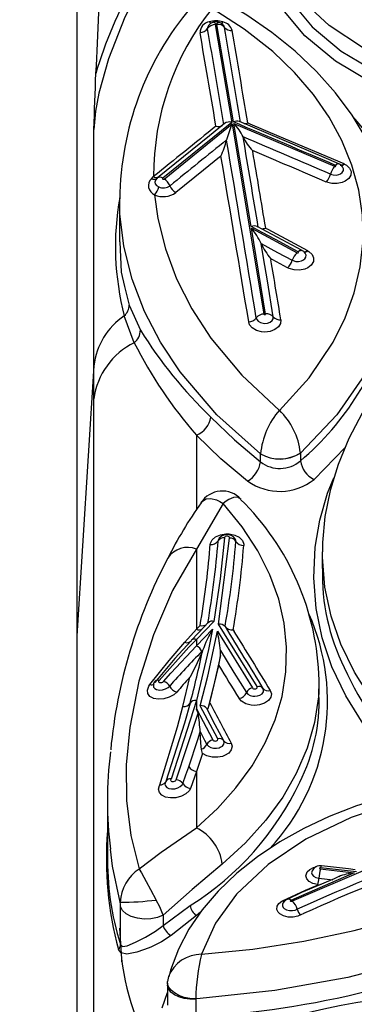
# Model space of a CAD drawing. Units: millimetres. Extents: x -1150 to 22970, y -223 to 15843.
# Drawn here: x 8497 to 8536, y 7417 to 7532 of the extents above; entities that cross this region are included whole.
import ezdxf

# ---------------------------------------------------------------- set-up
doc = ezdxf.new("R2010")
doc.units = ezdxf.units.MM
doc.linetypes.add('CENTER', pattern=[50.8, 31.75, -6.35, 6.35, -6.35])
doc.layers.add('DiKom', color=7, linetype='Continuous')
doc.dimstyles.new('Qitele', dxfattribs={"dimscale": 85, "dimtxt": 4, "dimasz": 5, "dimexe": 4, "dimexo": 0, "dimgap": 3, "dimtad": 1, "dimdec": 0, "dimrnd": 10, "dimzin": 1, "dimtxsty": 'Standard', "dimblk": 'OBLIQUE', "dimcen": 5, "dimdle": 4, "dimclrd": 256, "dimclre": 256, "dimclrt": 256, "dimadec": 0, "dimazin": 0, "dimtfac": 1, "dimtdec": 0, "dimtmove": 0, "dimatfit": 3, "dimldrblk": 'OBLIQUE', "dimfxl": 6, "dimfxlon": 1, "dimlwd": 40, "dimlwe": 30, "dimarcsym": 0})

# ---------------------------------------------------------------- blocks, each defined once
blk = doc.blocks.new('_Oblique')
at = {"color": 0, "linetype": 'ByBlock', "lineweight": -2}
blk.add_line((-0.5, -0.5), (0.5, 0.5), dxfattribs=at)
blk = doc.blocks.new('*D9')
at = {"layer": 'Defpoints', "color": 0, "transparency": 16777216}
for p in [(17406.52, 14007.58), (4220.15, 9955.04), (17406.52, 6481.94)]:
    blk.add_point(p, dxfattribs=at)
at = {"layer": 'DiKom', "lineweight": 30, "transparency": 16777216}
for p, q in [((4220.15, 13497.58), (4220.15, 14347.58)), ((17406.52, 13497.58), (17406.52, 14347.58))]:
    blk.add_line(p, q, dxfattribs=at)
at = {"layer": 'DiKom', "lineweight": 40, "transparency": 16777216}
blk.add_line((3880.15, 14007.58), (17746.52, 14007.58), dxfattribs=at)
at = {"layer": 'DiKom', "lineweight": 40, "transparency": 16777216, "xscale": 425, "yscale": 425, "zscale": 425, "rotation": 180}
blk.add_blockref('_Oblique', (4220.15, 14007.58), dxfattribs=at)
at = {"layer": 'DiKom', "lineweight": 40, "transparency": 16777216, "xscale": 425, "yscale": 425, "zscale": 425}
blk.add_blockref('_Oblique', (17406.52, 14007.58), dxfattribs=at)
at = {"layer": 'DiKom', "transparency": 16777216, "insert": (11105.19, 14453.5), "char_height": 365.5, "attachment_point": 5}
blk.add_mtext('13190', dxfattribs=at)
blk = doc.blocks.new('*D10')
at = {"layer": 'Defpoints', "color": 0, "transparency": 16777216}
for p in [(9763.41, 11648.85), (2852.78, 3048.59), (14537.11, 3048.59)]:
    blk.add_point(p, dxfattribs=at)
at = {"layer": 'DiKom', "lineweight": 40, "transparency": 16777216}
blk.add_line((2852.78, 11988.85), (2852.78, 2708.59), dxfattribs=at)
at = {"layer": 'DiKom', "lineweight": 30, "transparency": 16777216}
for p, q in [((3362.78, 11648.85), (2512.78, 11648.85)), ((3362.78, 3048.59), (2512.78, 3048.59))]:
    blk.add_line(p, q, dxfattribs=at)
at = {"layer": 'DiKom', "lineweight": 40, "transparency": 16777216, "xscale": 425, "yscale": 425, "zscale": 425}
for p, rotation in [((2852.78, 11648.85), 90), ((2852.78, 3048.59), 270)]:
    blk.add_blockref('_Oblique', p, dxfattribs=dict(at, rotation=rotation))
at = {"layer": 'DiKom', "transparency": 16777216, "insert": (2406.86, 7361.25), "char_height": 365.5, "attachment_point": 5, "rotation": 90}
blk.add_mtext('8600', dxfattribs=at)
blk = doc.blocks.new('*D11')
at = {"layer": 'Defpoints', "color": 0, "transparency": 16777216}
for p in [(19394.45, 14795.64), (3277.09, 9351.77), (19394.45, 7520.86)]:
    blk.add_point(p, dxfattribs=at)
at = {"layer": 'DiKom', "lineweight": 30, "transparency": 16777216}
for p, q in [((3277.09, 14285.64), (3277.09, 15135.64)), ((19394.45, 14285.64), (19394.45, 15135.64))]:
    blk.add_line(p, q, dxfattribs=at)
at = {"layer": 'DiKom', "lineweight": 40, "transparency": 16777216}
blk.add_line((2937.09, 14795.64), (19734.45, 14795.64), dxfattribs=at)
at = {"layer": 'DiKom', "lineweight": 40, "transparency": 16777216, "xscale": 425, "yscale": 425, "zscale": 425, "rotation": 180}
blk.add_blockref('_Oblique', (3277.09, 14795.64), dxfattribs=at)
at = {"layer": 'DiKom', "lineweight": 40, "transparency": 16777216, "xscale": 425, "yscale": 425, "zscale": 425}
blk.add_blockref('_Oblique', (19394.45, 14795.64), dxfattribs=at)
at = {"layer": 'DiKom', "transparency": 16777216, "insert": (11038.98, 15241.57), "char_height": 365.5, "attachment_point": 5}
blk.add_mtext('16120', dxfattribs=at)
blk = doc.blocks.new('*D12')
at = {"layer": 'Defpoints', "color": 0, "transparency": 16777216}
for p in [(8807.48, 13147.68), (1956.55, 772.2), (14301.29, 772.2)]:
    blk.add_point(p, dxfattribs=at)
at = {"layer": 'DiKom', "lineweight": 40, "transparency": 16777216}
blk.add_line((1956.55, 13487.68), (1956.55, 432.2), dxfattribs=at)
at = {"layer": 'DiKom', "lineweight": 30, "transparency": 16777216}
for p, q in [((2466.55, 13147.68), (1616.55, 13147.68)), ((2466.55, 772.2), (1616.55, 772.2))]:
    blk.add_line(p, q, dxfattribs=at)
at = {"layer": 'DiKom', "lineweight": 40, "transparency": 16777216, "xscale": 425, "yscale": 425, "zscale": 425}
for p, rotation in [((1956.55, 13147.68), 90), ((1956.55, 772.2), 270)]:
    blk.add_blockref('_Oblique', p, dxfattribs=dict(at, rotation=rotation))
at = {"layer": 'DiKom', "transparency": 16777216, "insert": (1510.63, 7404.17), "char_height": 365.5, "attachment_point": 5, "rotation": 90}
blk.add_mtext('12380', dxfattribs=at)

msp = doc.modelspace()

# ---------------------------------------------------------------- linework, layer by layer
at = {"color": 7, "linetype": 'Continuous'}
for p, q in [((8503.84, 7785.33), (8503.84, 7460.43)), ((8520, 7531.75), (8521.95, 7520.34)), ((8522.14, 7520.39), (8520.2, 7531.76)), ((8520.44, 7532.02), (8520.45, 7532.02)), ((8521.95, 7520.34), (8513.88, 7513.81)), ((8522.17, 7520.22), (8533.94, 7515.21)), ((8524.19, 7508.18), (8522.17, 7520.22)), ((8523.82, 7520.27), (8524.06, 7520.17)), ((8505.84, 7491.93), (8505.83, 7519.51)), ((8514.04, 7513.73), (8521.98, 7520.16)), ((8520.09, 7519.89), (8520.04, 7520.16)), ((8521.98, 7520.16), (8525.69, 7497.97)), ((8521.33, 7518.29), (8521.33, 7518.29)), ((8523.27, 7518.63), (8523.27, 7518.63)), ((8524.36, 7517.05), (8524.38, 7516.94)), ((8520.68, 7516.41), (8520.5, 7516.27)), ((8534.05, 7515.32), (8534.04, 7515.32)), ((8534.51, 7515.47), (8534.44, 7515.5)), ((8535, 7515.52), (8535.09, 7515.48)), ((8512.56, 7513.76), (8512.81, 7514.01)), ((8513.26, 7513.84), (8513.07, 7513.65)), ((8513.19, 7513.79), (8513.07, 7513.65)), ((8508.81, 7511.52), (8508.81, 7506.38)), ((8508.87, 7511.4), (8508.87, 7511.52)), ((8524.23, 7507.99), (8529.56, 7505.12)), ((8525.89, 7497.97), (8524.23, 7507.99)), ((8530.15, 7505.38), (8524.91, 7508.19)), ((8525.89, 7508), (8526.14, 7507.87)), ((8525.36, 7506.21), (8525.36, 7506.21)), ((8529.68, 7505.23), (8529.68, 7505.23)), ((8530.2, 7505.35), (8530.15, 7505.38)), ((8530.79, 7505.37), (8530.83, 7505.35)), ((8526.48, 7504.42), (8526.51, 7504.3)), ((8509.43, 7501.19), (8509.95, 7499.01)), ((8509.95, 7499.01), (8511.27, 7496.1)), ((8510.55, 7494.62), (8509.39, 7497.75)), ((8505.84, 7491.93), (8503.84, 7460.43)), ((8505.84, 7488.07), (8505.84, 7491.93)), ((8517.82, 7483.84), (8517.81, 7475.14)), ((8535.17, 7482.4), (8531.54, 7478.65)), ((8525.3, 7481.65), (8525.3, 7481.66)), ((8525.3, 7480.73), (8525.3, 7481.65)), ((8529.94, 7481.76), (8529.95, 7481.74)), ((8529.95, 7481.74), (8529.95, 7480.84)), ((8520.93, 7475.85), (8517.81, 7470.54)), ((8519.39, 7470.63), (8519.42, 7471.07)), ((8520.4, 7461.79), (8521.68, 7471.83)), ((8517.81, 7470.54), (8517.81, 7461.18)), ((8532.5, 7470.1), (8532.5, 7468.29)), ((8532.53, 7470.1), (8532.54, 7470.22)), ((8519.85, 7462.09), (8517.81, 7459.97)), ((8518.06, 7461.44), (8518.24, 7461.63)), ((8524.89, 7454.48), (8520.4, 7461.79)), ((8503.84, 7460.43), (8503.84, 7115.2)), ((8516.46, 7459.68), (8517.81, 7461.18)), ((8517.81, 7461.18), (8518.06, 7461.44)), ((8517.81, 7459.23), (8519.68, 7461.18)), ((8520.25, 7460.97), (8524.34, 7454.33)), ((8521.15, 7461.48), (8521.15, 7461.48)), ((8522.09, 7461.11), (8522.2, 7460.93)), ((8517.81, 7459.97), (8517.81, 7459.23)), ((8518.44, 7458.58), (8518.52, 7458.65)), ((8518.52, 7458.65), (8518.47, 7458.52)), ((8518.52, 7458.65), (8518.53, 7458.7)), ((8520.62, 7458.13), (8520.62, 7458.7)), ((8519.39, 7452.6), (8520.42, 7456.95)), ((8512.78, 7454.68), (8512.78, 7454.68)), ((8516.23, 7452.15), (8517.05, 7455.57)), ((8532.11, 7455.37), (8532.11, 7455.23)), ((8532.15, 7453.56), (8532.15, 7455.37)), ((8517.81, 7452.85), (8514.86, 7443.7)), ((8517.81, 7452.85), (8517.81, 7451.91)), ((8515.44, 7443.59), (8518.03, 7451.4)), ((8517.81, 7451.91), (8519.73, 7448.26)), ((8520.29, 7448.39), (8518.26, 7452.26)), ((8518.24, 7449.22), (8518.24, 7449.23)), ((8517.81, 7444.57), (8517.12, 7442.6)), ((8517.81, 7444.57), (8517.81, 7438.01)), ((8514.17, 7443.26), (8514.18, 7443.29)), ((8507.42, 7441.01), (8507.42, 7434.92)), ((8532.27, 7433.21), (8536.23, 7432.76)), ((8536.48, 7432.86), (8532.31, 7433.34)), ((8536.23, 7432.76), (8528.82, 7429.54)), ((8532.1, 7432.13), (8533.73, 7431.94)), ((8534.42, 7432.31), (8533.87, 7432.07)), ((8532.02, 7431.37), (8531.99, 7431.37)), ((8528.4, 7429.68), (8528.39, 7429.68)), ((8508.94, 7424.4), (8508.94, 7428.81)), ((8513.92, 7426.62), (8517.08, 7428.93)), ((8529.58, 7428.5), (8529.58, 7428.5)), ((8513.92, 7427.8), (8513.92, 7426.62)), ((8517.81, 7427.76), (8514.84, 7425.44)), ((8518.3, 7428.16), (8517.81, 7427.76)), ((8530.33, 7427.99), (8529.99, 7427.83)), ((8508.83, 7426.3), (8509.06, 7422.71)), ((8509.06, 7422.71), (8509.08, 7422.33)), ((8514.56, 7420.64), (8514.45, 7420.05)), ((8514.42, 7419.7), (8514.42, 7417.3)), ((8513.81, 7416.99), (8514.42, 7418.79)), ((8517.74, 7418.04), (8517.73, 7417.98)), ((8517.73, 7417.98), (8517.73, 7415.97))]:
    msp.add_line(p, q, dxfattribs=at)
for points in [[(8545.66, 7522.22), (8543.12, 7522.93), (8538.3, 7524.95), (8534.04, 7527.47), (8530.48, 7530.43), (8527.7, 7533.74), (8525.8, 7537.3), (8524.84, 7541.03), (8524.84, 7544.79), (8525.57, 7547.86)], [(8517.81, 7545.27), (8514.65, 7541.49), (8511.71, 7536.98), (8509.46, 7532.61), (8507.54, 7527.75), (8506.42, 7523.73), (8506.04, 7521.66), (8505.83, 7519.51)], [(8559.59, 7523.83), (8555.82, 7523.91), (8552.04, 7524.27), (8546.81, 7525.28), (8541.78, 7526.89), (8537.3, 7529), (8533.32, 7531.63), (8530.17, 7534.57), (8527.76, 7537.9), (8526.29, 7541.34), (8525.72, 7544.98), (8525.74, 7545.3)], [(8527.16, 7537.47), (8528.58, 7534.78), (8531.31, 7531.5), (8534.71, 7528.66), (8538.9, 7526.16), (8543.51, 7524.21), (8548.68, 7522.77), (8554, 7521.94), (8559.6, 7521.72)], [(8541.25, 7504.64), (8541.16, 7507.12), (8540.73, 7510.06), (8540, 7512.92), (8538.97, 7515.71), (8537.62, 7518.47), (8535.98, 7521.17), (8534.03, 7523.78), (8531.81, 7526.28), (8529.33, 7528.64), (8526.61, 7530.84), (8523.7, 7532.85), (8520.86, 7534.53)], [(8527.5, 7486.73), (8530.97, 7490.54), (8533.76, 7494.67), (8535.17, 7497.52), (8536.24, 7500.45), (8536.94, 7503.49), (8537.26, 7506.58), (8537.2, 7509.5), (8536.77, 7512.41), (8535.97, 7515.35), (8534.79, 7518.24), (8533.3, 7520.96), (8531.47, 7523.59), (8529.27, 7526.15), (8526.72, 7528.6), (8523.39, 7531.23), (8519.64, 7533.64)], [(8519.77, 7532.02), (8519.45, 7531.86), (8519.22, 7531.63)], [(8520.06, 7531.82), (8520.01, 7531.89), (8519.95, 7531.95), (8519.89, 7532), (8519.84, 7532.02), (8519.8, 7532.03), (8519.77, 7532.02)], [(8520.15, 7531.82), (8520.2, 7531.89), (8520.26, 7531.95), (8520.31, 7532), (8520.37, 7532.02), (8520.41, 7532.03), (8520.44, 7532.02)], [(8519.22, 7531.64), (8519.12, 7531.43), (8519.12, 7531.28)], [(8521.1, 7520.2), (8519.34, 7518.78), (8513.25, 7513.85)], [(8534.44, 7515.5), (8532.72, 7516.23), (8522.82, 7520.44)], [(8524.06, 7520.17), (8527.44, 7518.73), (8535, 7515.52)], [(8520.5, 7516.27), (8518.62, 7514.75), (8515.41, 7512.15)], [(8535.09, 7515.48), (8535.32, 7515.35), (8535.69, 7515), (8535.86, 7514.59), (8535.83, 7514.17), (8535.59, 7513.77), (8535.17, 7513.46), (8534.83, 7513.31), (8534.23, 7513.19), (8533.6, 7513.21), (8532.98, 7513.38)], [(8533.46, 7514.29), (8533.47, 7514.28), (8533.78, 7514.2), (8534.12, 7514.19), (8534.43, 7514.26), (8534.61, 7514.33), (8534.83, 7514.5), (8534.96, 7514.71), (8534.98, 7514.93), (8534.88, 7515.15), (8534.87, 7515.16)], [(8533.94, 7515.21), (8533.97, 7515.2), (8534, 7515.2), (8534.03, 7515.2), (8534.06, 7515.21), (8534.08, 7515.23), (8534.09, 7515.25), (8534.09, 7515.28), (8534.08, 7515.3), (8534.05, 7515.32), (8534.05, 7515.32)], [(8535.09, 7515.48), (8535.01, 7515.41), (8534.93, 7515.36), (8534.85, 7515.32), (8534.78, 7515.3), (8534.72, 7515.3), (8534.66, 7515.32), (8534.65, 7515.32)], [(8513.19, 7513.79), (8513.14, 7513.73), (8513.09, 7513.69), (8513.02, 7513.67), (8512.94, 7513.66), (8512.85, 7513.66), (8512.76, 7513.68), (8512.66, 7513.71), (8512.56, 7513.76)], [(8513.07, 7513.65), (8513.03, 7513.6), (8512.95, 7513.38), (8512.99, 7513.17), (8513.15, 7512.96), (8513.41, 7512.8)], [(8513.88, 7513.81), (8513.86, 7513.79), (8513.86, 7513.77), (8513.86, 7513.75), (8513.88, 7513.73), (8513.9, 7513.71), (8513.94, 7513.7), (8513.97, 7513.7), (8514, 7513.71), (8514.03, 7513.72), (8514.04, 7513.73)], [(8525.3, 7481.66), (8520.21, 7486.21), (8515.92, 7491.22), (8513.63, 7494.68), (8511.75, 7498.27), (8510.31, 7502.03), (8509.33, 7505.88), (8508.86, 7509.66), (8508.87, 7511.4)], [(8512.92, 7511.9), (8513.3, 7509.12), (8514.18, 7505.59), (8515.49, 7502.09), (8517.27, 7498.59), (8519.5, 7495.17), (8523.12, 7490.83), (8527.5, 7486.73)], [(8529.68, 7505.23), (8527.03, 7506.65), (8525.47, 7507.5), (8524.19, 7508.18)], [(8526.14, 7507.87), (8529.27, 7506.19), (8530.79, 7505.37)], [(8508.86, 7506.39), (8509.03, 7502.87), (8509.43, 7501.19)], [(8526.78, 7497.64), (8526.09, 7501.83), (8525.64, 7504.53), (8525.36, 7506.21)], [(8525.36, 7506.21), (8527.29, 7505.16), (8529, 7504.24)], [(8530.83, 7505.35), (8530.95, 7505.28), (8531.31, 7504.93), (8531.49, 7504.51), (8531.46, 7504.09), (8531.22, 7503.69), (8530.8, 7503.37), (8530.46, 7503.22), (8529.86, 7503.1), (8529.22, 7503.12), (8528.64, 7503.28), (8528.45, 7503.37)], [(8529.56, 7505.12), (8529.59, 7505.11), (8529.62, 7505.11), (8529.65, 7505.11), (8529.68, 7505.12), (8529.7, 7505.14), (8529.72, 7505.16), (8529.72, 7505.18), (8529.71, 7505.21), (8529.69, 7505.23), (8529.68, 7505.23)], [(8530.79, 7505.37), (8530.71, 7505.3), (8530.62, 7505.25), (8530.54, 7505.22), (8530.47, 7505.2), (8530.4, 7505.2), (8530.33, 7505.22), (8530.32, 7505.22)], [(8528.45, 7503.37), (8526.74, 7504.29), (8526.48, 7504.42)], [(8529, 7504.24), (8529.1, 7504.2), (8529.41, 7504.11), (8529.74, 7504.1), (8530.06, 7504.17), (8530.24, 7504.25), (8530.46, 7504.41), (8530.59, 7504.62), (8530.61, 7504.85), (8530.51, 7505.07), (8530.49, 7505.09)], [(8541.23, 7504.64), (8541.26, 7503.57), (8540.94, 7500.41), (8540.21, 7497.24), (8539.06, 7494.05), (8537.48, 7490.91), (8534.22, 7486.2), (8529.95, 7481.74)], [(8548.16, 7498.65), (8546.38, 7497.22), (8543.68, 7494.7), (8541.23, 7492.04), (8539.06, 7489.26), (8537.17, 7486.39), (8535.6, 7483.43), (8534.34, 7480.42), (8533.41, 7477.38), (8532.8, 7474.33), (8532.53, 7471.29), (8532.54, 7470.22)], [(8527.67, 7497.3), (8527.64, 7496.88), (8527.39, 7496.48), (8526.97, 7496.16), (8526.42, 7495.95), (8525.79, 7495.87), (8525.4, 7495.9), (8524.81, 7496.06), (8524.33, 7496.35), (8524.02, 7496.72), (8523.91, 7497.07)], [(8524.8, 7497.52), (8524.86, 7497.33), (8525.03, 7497.13), (8525.28, 7496.98), (8525.59, 7496.9), (8525.79, 7496.88), (8526.12, 7496.92), (8526.41, 7497.03), (8526.64, 7497.2), (8526.76, 7497.41), (8526.78, 7497.64)], [(8525.69, 7497.97), (8525.69, 7497.96), (8525.7, 7497.94), (8525.72, 7497.92), (8525.74, 7497.91), (8525.77, 7497.9), (8525.81, 7497.9), (8525.84, 7497.9), (8525.87, 7497.92), (8525.89, 7497.94), (8525.89, 7497.96), (8525.89, 7497.97)], [(8505.83, 7199.8), (8505.82, 7218.76), (8505.82, 7238.49), (8505.82, 7259.02), (8505.82, 7280.3), (8505.81, 7303.4), (8505.81, 7327.3), (8505.82, 7352.05), (8505.82, 7377.57), (8505.82, 7404.04), (8505.82, 7431.26), (8505.83, 7459.3), (8505.84, 7488.07)], [(8519.5, 7485.95), (8522.25, 7483.27), (8525.3, 7480.73)], [(8523.79, 7478.48), (8520.67, 7481.08), (8517.82, 7483.84)], [(8542.47, 7444.19), (8539.69, 7447.09), (8537.29, 7450.14), (8535.24, 7453.41), (8533.63, 7456.79), (8532.49, 7460.17), (8531.78, 7463.6), (8531.5, 7467.18), (8531.69, 7470.77), (8532.23, 7473.93), (8533.13, 7477.06), (8533.86, 7478.86)], [(8522.98, 7476.35), (8522.61, 7476.58), (8522.14, 7476.57), (8521.6, 7476.34), (8521.27, 7476.13), (8520.94, 7475.86), (8520.93, 7475.85)], [(8517.81, 7438.01), (8520.26, 7440.26), (8522.42, 7442.66), (8524.31, 7445.23), (8525.85, 7447.92), (8527, 7450.59), (8527.8, 7453.34), (8528.26, 7456.2), (8528.34, 7459.1), (8528.05, 7461.9), (8527.41, 7464.71), (8526.38, 7467.54), (8524.98, 7470.33), (8523.15, 7473.14), (8520.93, 7475.85)], [(8518.35, 7475.96), (8518.41, 7476.07), (8518.94, 7476.41), (8519.5, 7476.44), (8520.15, 7476.27), (8520.53, 7476.1), (8520.92, 7475.86), (8520.93, 7475.85)], [(8519.42, 7471.07), (8519.44, 7471.21), (8519.65, 7471.63), (8520.05, 7471.97), (8520.6, 7472.21), (8521.24, 7472.31), (8521.65, 7472.3), (8522.28, 7472.17), (8522.8, 7471.91), (8523.17, 7471.54), (8523.33, 7471.12), (8523.33, 7470.95)], [(8522.34, 7471.73), (8522.15, 7471.96), (8521.87, 7472.14), (8521.53, 7472.23), (8521.11, 7472.21), (8520.74, 7472.06), (8520.48, 7471.82), (8520.43, 7471.73)], [(8521.68, 7471.83), (8521.67, 7471.9), (8521.62, 7471.96), (8521.55, 7472.01), (8521.46, 7472.04), (8521.36, 7472.04), (8521.26, 7472.03), (8521.18, 7471.99), (8521.12, 7471.94), (8521.08, 7471.87), (8521.08, 7471.85)], [(8521.08, 7471.85), (8520.59, 7467.06), (8519.85, 7462.09)], [(8520.43, 7471.73), (8520.35, 7471.58), (8520.34, 7471.5)], [(8522.41, 7471.44), (8522.41, 7471.53), (8522.34, 7471.73)], [(8517.81, 7470.54), (8515.03, 7465.69), (8512.79, 7460.51), (8511.1, 7455.11), (8510.02, 7449.7), (8509.62, 7445.37), (8509.66, 7441.18), (8510.16, 7437.11), (8511.13, 7433.2)], [(8543.29, 7447.28), (8540.6, 7450.07), (8538.26, 7453.02), (8536.26, 7456.16), (8534.67, 7459.43), (8533.52, 7462.72), (8532.8, 7466.09), (8532.51, 7469.58), (8532.53, 7470.1)], [(8519.19, 7461.96), (8518.77, 7461.52), (8517.23, 7459.91)], [(8519.68, 7461.18), (8519.22, 7458.82), (8517.81, 7452.85)], [(8518.26, 7452.26), (8519.14, 7455.72), (8520.25, 7460.97)], [(8512.38, 7454.72), (8514.61, 7457.54), (8516.46, 7459.68)], [(8517.18, 7459.84), (8515.27, 7457.75), (8512.94, 7454.98)], [(8517.81, 7459.97), (8516.94, 7459.08), (8513.44, 7455.21)], [(8517.23, 7459.91), (8517.22, 7459.9), (8517.18, 7459.84)], [(8513.97, 7455.09), (8514.83, 7456.07), (8517.81, 7459.23)], [(8518.47, 7458.52), (8517.91, 7457.26), (8517.06, 7455.57), (8517.05, 7455.57)], [(8520.62, 7458.13), (8519.93, 7455.04), (8519.13, 7451.88)], [(8520.42, 7456.95), (8520.59, 7457.9), (8520.62, 7458.13)], [(8520.62, 7458.7), (8522.19, 7456.15), (8523.65, 7453.78)], [(8515.51, 7453.85), (8515.16, 7453.53), (8514.62, 7453.25), (8514, 7453.07), (8513.37, 7453.02), (8512.81, 7453.11), (8512.74, 7453.13), (8512.38, 7453.34), (8512.14, 7453.67), (8512.09, 7454.08), (8512.25, 7454.52), (8512.38, 7454.72)], [(8512.79, 7454.68), (8512.78, 7454.65), (8512.8, 7454.43), (8512.94, 7454.25), (8513.14, 7454.15), (8513.18, 7454.13), (8513.49, 7454.09), (8513.84, 7454.12), (8514.19, 7454.22), (8514.49, 7454.37), (8514.69, 7454.54)], [(8513.44, 7455.21), (8513.4, 7455.14), (8513.4, 7455.07), (8513.42, 7455.01), (8513.48, 7454.97), (8513.56, 7454.95), (8513.66, 7454.95), (8513.77, 7454.97), (8513.87, 7455.01), (8513.95, 7455.07), (8513.97, 7455.09)], [(8532.11, 7455.23), (8532.06, 7453.29), (8531.6, 7450.31), (8530.74, 7447.3), (8529.47, 7444.35), (8527.88, 7441.57), (8525.91, 7438.88), (8523.55, 7436.26), (8520.83, 7433.76)], [(8526.43, 7454.04), (8526.57, 7453.66), (8526.51, 7453.24), (8526.23, 7452.85), (8525.77, 7452.54), (8525.19, 7452.35), (8524.61, 7452.29), (8524.19, 7452.32), (8523.58, 7452.49), (8523.09, 7452.77), (8522.8, 7453.09)], [(8523.65, 7453.78), (8523.81, 7453.61), (8524.07, 7453.46), (8524.39, 7453.37), (8524.61, 7453.36), (8524.92, 7453.39), (8525.23, 7453.49), (8525.47, 7453.65), (8525.62, 7453.86), (8525.65, 7454.08), (8525.58, 7454.28)], [(8524.34, 7454.33), (8524.39, 7454.27), (8524.47, 7454.23), (8524.56, 7454.21), (8524.66, 7454.21), (8524.76, 7454.23), (8524.84, 7454.27), (8524.89, 7454.33), (8524.91, 7454.39), (8524.9, 7454.46), (8524.89, 7454.48)], [(8517.07, 7452.54), (8516.42, 7450.21), (8514.24, 7443.41)], [(8519.13, 7451.88), (8519.27, 7452.19), (8519.39, 7452.6)], [(8513.54, 7443.03), (8515.6, 7449.81), (8516.23, 7452.15)], [(8518.03, 7451.4), (8517.83, 7451.85), (8517.81, 7451.91)], [(8520.99, 7448.17), (8520.01, 7450.03), (8519.02, 7451.92)], [(8519.02, 7451.92), (8519.05, 7451.88), (8519.08, 7451.85), (8519.12, 7451.86), (8519.13, 7451.88)], [(8516.93, 7445.14), (8517.97, 7448.32), (8518.24, 7449.22)], [(8518.24, 7449.23), (8518.76, 7448.25), (8519.03, 7447.74)], [(8518.41, 7447.16), (8518.34, 7447.9), (8518.24, 7449.22)], [(8521.86, 7447.89), (8521.97, 7447.53), (8521.88, 7447.11), (8521.58, 7446.73), (8521.1, 7446.44), (8520.85, 7446.34), (8520.3, 7446.24), (8519.64, 7446.24), (8519.02, 7446.39), (8518.52, 7446.66)], [(8519.03, 7447.74), (8519.04, 7447.71), (8519.22, 7447.52), (8519.49, 7447.37), (8519.81, 7447.3), (8520.16, 7447.29), (8520.45, 7447.35), (8520.59, 7447.4), (8520.84, 7447.55), (8521, 7447.75), (8521.05, 7447.97), (8520.99, 7448.17)], [(8519.73, 7448.26), (8519.77, 7448.21), (8519.85, 7448.16), (8519.94, 7448.14), (8520.04, 7448.13), (8520.14, 7448.15), (8520.22, 7448.19), (8520.28, 7448.24), (8520.31, 7448.3), (8520.3, 7448.37), (8520.29, 7448.39)], [(8518.52, 7446.66), (8518.42, 7446.34), (8517.81, 7444.57)], [(8518.52, 7446.66), (8518.52, 7446.67), (8518.41, 7447.16)], [(8516.22, 7443.16), (8516.59, 7444.18), (8516.93, 7445.14)], [(8514.16, 7443.22), (8514.13, 7443.1), (8514.18, 7442.89), (8514.34, 7442.72), (8514.59, 7442.6), (8514.91, 7442.55), (8515.27, 7442.57), (8515.62, 7442.66), (8515.92, 7442.81), (8516.14, 7443.01), (8516.22, 7443.16), (8516.22, 7443.16)], [(8514.15, 7443.22), (8514.15, 7443.22), (8514.17, 7443.26)], [(8514.24, 7443.42), (8514.19, 7443.33), (8514.16, 7443.22)], [(8570.43, 7442.05), (8568.45, 7442.52), (8564.91, 7443.14), (8561.3, 7443.55), (8557.66, 7443.75), (8554.01, 7443.73), (8550.42, 7443.51), (8546.84, 7443.08), (8543.29, 7442.44), (8539.82, 7441.6), (8536.48, 7440.56), (8533.31, 7439.34), (8530.34, 7437.94), (8527.55, 7436.37), (8524.93, 7434.62), (8522.52, 7432.7), (8520.36, 7430.63), (8518.49, 7428.44), (8516.94, 7426.16), (8515.71, 7423.83), (8514.78, 7421.41), (8514.59, 7420.63)], [(8514.86, 7443.7), (8514.81, 7443.64), (8514.79, 7443.57), (8514.81, 7443.51), (8514.86, 7443.45), (8514.94, 7443.42), (8515.04, 7443.4), (8515.15, 7443.41), (8515.26, 7443.44), (8515.35, 7443.49), (8515.41, 7443.55), (8515.44, 7443.59)], [(8517.12, 7442.6), (8516.97, 7442.33), (8516.59, 7441.96), (8516.05, 7441.69), (8515.42, 7441.52), (8514.78, 7441.49), (8514.21, 7441.59), (8513.76, 7441.8), (8513.48, 7442.12), (8513.38, 7442.52), (8513.5, 7442.96), (8513.54, 7443.03)], [(8568.88, 7441.45), (8566.89, 7441.87), (8560.67, 7442.7), (8554.13, 7442.85), (8547.82, 7442.31), (8541.56, 7441.06), (8535.86, 7439.2), (8530.59, 7436.69), (8526.17, 7433.74), (8522.5, 7430.27), (8520.04, 7426.89), (8518.4, 7423.24)], [(8518.4, 7423.24), (8524.4, 7423.85), (8530.33, 7424.77), (8536.24, 7426.02), (8542.01, 7427.59), (8547.49, 7429.44), (8552.74, 7431.59), (8557.8, 7434.07), (8562.54, 7436.84), (8568.88, 7441.45)], [(8511.13, 7433.2), (8513.7, 7435.15), (8517.81, 7438.01)], [(8572.57, 7437.77), (8569.05, 7434.98), (8565.23, 7432.37), (8558.63, 7428.63), (8551.4, 7425.38), (8543.66, 7422.67), (8535.48, 7420.54), (8526.95, 7419), (8518.23, 7418.07), (8517.74, 7418.04)], [(8528.96, 7429.45), (8538.14, 7433.37), (8550.04, 7437.51)], [(8508.91, 7429.32), (8508.01, 7433.52), (8507.79, 7435.51)], [(8511.13, 7433.2), (8511.13, 7433.19), (8511.38, 7432.75), (8511.66, 7432.24), (8511.93, 7431.73), (8512.43, 7430.81), (8513.11, 7429.58)], [(8520.83, 7433.76), (8517.3, 7430.8), (8513.92, 7427.8)], [(8531.99, 7431.37), (8531.93, 7431.38), (8531.4, 7431.51), (8530.98, 7431.75), (8530.7, 7432.06), (8530.6, 7432.42), (8530.69, 7432.77), (8530.73, 7432.85), (8531.04, 7433.15), (8531.48, 7433.37), (8531.79, 7433.44)], [(8531.31, 7433), (8531.31, 7432.99), (8531.25, 7432.77), (8531.31, 7432.55), (8531.49, 7432.36), (8531.75, 7432.22), (8532.1, 7432.13)], [(8532.31, 7433.34), (8532.27, 7433.34), (8532.24, 7433.33), (8532.21, 7433.32), (8532.2, 7433.3), (8532.19, 7433.28), (8532.19, 7433.26), (8532.21, 7433.24), (8532.23, 7433.22), (8532.26, 7433.21), (8532.27, 7433.21)], [(8532.31, 7433.34), (8532.33, 7433.42), (8532.36, 7433.49), (8532.38, 7433.54), (8532.41, 7433.56), (8532.42, 7433.56)], [(8536.34, 7433.11), (8535.57, 7433.2), (8532.42, 7433.56)], [(8533.87, 7432.07), (8530.08, 7430.45), (8528.41, 7429.65)], [(8527.87, 7429.5), (8530.53, 7430.71), (8532.02, 7431.37)], [(8532.02, 7431.37), (8532.03, 7431.37), (8532.38, 7431.43)], [(8513.92, 7427.8), (8513.52, 7428.78), (8513.11, 7429.58)], [(8529.99, 7427.83), (8529.63, 7427.68), (8529.09, 7427.57), (8528.52, 7427.59), (8527.99, 7427.72), (8527.56, 7427.96), (8527.37, 7428.15), (8527.2, 7428.49), (8527.22, 7428.85), (8527.42, 7429.19), (8527.79, 7429.46), (8527.87, 7429.5)], [(8528.39, 7429.68), (8528.09, 7429.46), (8527.9, 7429.2)], [(8528.82, 7429.54), (8528.79, 7429.53), (8528.78, 7429.51), (8528.77, 7429.49), (8528.78, 7429.46), (8528.8, 7429.45), (8528.83, 7429.43), (8528.86, 7429.43), (8528.9, 7429.43), (8528.93, 7429.43), (8528.96, 7429.45), (8528.96, 7429.45)], [(8508.94, 7428.81), (8508.93, 7429.09), (8508.91, 7429.32)], [(8513.92, 7427.8), (8513.25, 7427.54), (8512.49, 7427.39), (8511.69, 7427.36), (8510.91, 7427.45), (8510.19, 7427.66), (8509.6, 7427.97), (8509.17, 7428.36), (8508.94, 7428.81)], [(8527.91, 7429.2), (8527.86, 7429.12), (8527.85, 7428.9), (8527.95, 7428.69), (8528.07, 7428.57), (8528.33, 7428.43), (8528.66, 7428.35), (8529.01, 7428.34), (8529.34, 7428.4), (8529.58, 7428.5)], [(8508.94, 7424.4), (8509.12, 7424.19), (8509.19, 7424.17), (8509.74, 7424.24), (8510.69, 7424.64), (8511.86, 7425.25), (8513.04, 7425.96), (8513.92, 7426.62)], [(8514.84, 7425.44), (8513.75, 7424.7), (8512.57, 7424.11), (8512.3, 7423.99), (8510.87, 7423.49), (8509.69, 7423.27), (8509.02, 7423.4), (8508.71, 7423.8)], [(8514.44, 7419.86), (8514.42, 7419.7), (8514.42, 7419.56)], [(8517.73, 7417.98), (8517.04, 7417.99), (8516.37, 7418.08), (8515.76, 7418.26), (8515.23, 7418.52), (8514.82, 7418.84), (8514.55, 7419.2), (8514.43, 7419.6), (8514.42, 7419.68)], [(8517.74, 7418.04), (8517.05, 7418.08), (8516.38, 7418.22), (8515.77, 7418.44), (8515.25, 7418.73), (8514.84, 7419.07), (8514.56, 7419.45), (8514.44, 7419.84), (8514.44, 7420.05)]]:
    msp.add_lwpolyline(points, dxfattribs=at)
at = {"color": 0, "linetype": 'CENTER'}
for radius in [979.35, 959.35]:
    msp.add_circle((8892.53, 6504.07), radius, dxfattribs=at)
at = {"color": 7, "linetype": 'Continuous'}
for centre, radius, start, end in [((7711.37, 7568.29), 795.83, 356.95679, 359.00504), ((8551.88, 7512.81), 47.68, 136.3135, 163.8935), ((8544.07, 7511.06), 35.21, 139.9334, 179.4385), ((8544.13, 7514.12), 31.32, 141.4402, 180.1954), ((8519.49, 7530.82), 1.26, 97.7076, 180.638), ((8520.04, 7530.61), 1.14, 91.7893, 144.0857), ((8520.1, 7529.44), 2.75, 73.3396, 106.6604), ((8519.82, 7532.37), 0.589, 211.4362, 237.0421), ((8520.12, 7531.03), 1.04, 67.5736, 109.2478), ((8520.07, 7531.75), 0.0681, 98.2512, 177.7418), ((8520.1, 7531.68), 0.145, 73.3387, 106.6613), ((8520.13, 7531.74), 0.0807, 18.3009, 76.5684), ((8520.33, 7530.79), 0.986, 39.8455, 97.6134), ((8520.25, 7531.18), 0.865, 31.9482, 77.8341), ((8520.37, 7532.39), 0.608, 304.5485, 328.2939), ((8520.59, 7530.64), 1.46, 17.1632, 77.9338), ((8518.17, 7531.98), 1.17, 272.6937, 323.5389), ((2148.88, 6440.61), 6461.98, 9.616974, 9.71277), ((2133.6, 6438.57), 6478.33, 9.610324, 9.710537), ((8520.66, 7531.36), 0.433, 8.0306, 40.4279), ((2158.78, 6442.54), 6454.81, 9.612306, 9.711869), ((8521.85, 7532.05), 0.986, 219.8413, 277.6099), ((2146.03, 6439.5), 6468.71, 9.617875, 9.714958), ((7860.52, 7546.42), 645.87, 357.61169, 358.1915), ((8521.67, 7519.41), 0.975, 73.533, 125.8798), ((8522.53, 7519.63), 0.851, 70.0276, 117.084), ((5559.06, 544.49), 7579.12, 66.888343, 66.986173), ((8517.74, 7515.97), 6.14, 25.7014, 43.7558), ((8523.34, 7521.4), 1.22, 274.3072, 292.9148), ((8514.97, 7502.22), 28.26, 348.1523, 41.7216), ((10701.84, 4814.48), 3475.53, 128.88399, 129.03833), ((8520.34, 7521.08), 1.22, 257.824, 291.9175), ((8532.39, 7515.49), 11.41, 155.8292, 165.7943), ((10710.88, 4808.81), 3483.59, 128.94197, 129.08168), ((8510.06, 7521.15), 11.62, 335.929, 345.712), ((1849.67, 6390.63), 6766.28, 9.415289, 9.593477), ((5556.72, 541.11), 7581.97, 66.883056, 66.966979), ((1952.98, 6407.68), 6663.54, 9.505265, 9.597245), ((8528.72, 7521.24), 6.05, 205.5615, 223.8821), ((5553.94, 535.81), 7586.9, 66.88022, 66.950813), ((1952.85, 6406.8), 6664.65, 9.510584, 9.588365), ((1843.64, 6389.05), 6771.54, 9.41752, 9.583487), ((8535.61, 7513.75), 2.22, 138.9156, 165.7934), ((8534.38, 7515.1), 0.403, 82.1559, 146.899), ((8534.39, 7515.06), 0.432, 78.3041, 142.7229), ((8534.25, 7514.82), 0.697, 29.2989, 71.2199), ((8534.66, 7515.74), 0.403, 262.2377, 326.8228), ((8513.35, 7512.94), 1.14, 133.9909, 247.6242), ((8513.2, 7514.64), 0.745, 238.0513, 274.4801), ((8513.54, 7513.38), 0.554, 51.9489, 121.4437), ((8513.2, 7512.31), 1.65, 22.4773, 59.5736), ((8531.31, 7514.84), 2.22, 318.918, 345.7643), ((8511.31, 7513.36), 2.18, 317.8761, 345.3136), ((8513.95, 7514.15), 2.48, 245.396, 306.0835), ((8513.96, 7513.99), 1.3, 245.3874, 306.101), ((8516.24, 7513.57), 1.65, 202.5047, 239.5741), ((8540.67, 7505.86), 32.32, 169.8066, 194.5399), ((8524.56, 7507.38), 0.879, 66.215, 114.2269), ((8518.19, 7502.92), 7.88, 24.6538, 40.0434), ((8525.52, 7508.89), 0.96, 261.7563, 292.6204), ((8532.86, 7509.71), 8.28, 205.0162, 219.6591), ((8530.03, 7504.93), 0.465, 74.8304, 139.2284), ((8530.04, 7504.9), 0.481, 73.0888, 137.3096), ((8529.95, 7504.79), 0.612, 29.055, 69.1657), ((8530.48, 7505.67), 0.475, 251.6135, 317.4715), ((1766.1, 6375.54), 6853.99, 9.419749, 9.478883), ((8527.11, 7504.83), 1.98, 312.4902, 342.884), ((8530.89, 7503.66), 1.98, 132.489, 162.9139), ((8508.19, 7499.04), 1.76, 312.943, 359.0896), ((8513.84, 7491.04), 8.05, 123.568, 173.6571), ((8523.86, 7498.26), 1.2, 272.5196, 321.8469), ((8525.69, 7496.86), 1.11, 89.8691, 143.2621), ((8526.03, 7496.99), 0.994, 40.8603, 97.858), ((8527.53, 7498.29), 0.994, 220.856, 277.8545), ((8508.78, 7505.93), 32.83, 310.1494, 346.1244), ((8509.33, 7496.12), 1.94, 309.1045, 359.2822), ((8556.78, 7524.59), 53.7, 212.0505, 226.0303), ((8514.25, 7486.98), 8.48, 115.8499, 172.6333), ((8555.92, 7517.36), 50.75, 206.6254, 221.3426), ((8516.75, 7486.41), 2.79, 292.5084, 350.3538), ((8534.2, 7480.81), 8.94, 138.4942, 174.5548), ((8521.77, 7480.84), 8.23, 6.4737, 45.8035), ((8527.53, 7485.56), 4.5, 240.2402, 302.3737), ((8527.55, 7485.51), 4.47, 239.7733, 302.42), ((8522.19, 7481.18), 3.14, 300.6353, 351.6452), ((8527.55, 7483.56), 3.62, 231.5026, 311.3068), ((8532.87, 7481.3), 2.96, 188.8979, 243.1858), ((8527.55, 7483.71), 6.44, 234.3094, 308.2567), ((8520.82, 7474.37), 2.94, 42.2701, 147.5798), ((8558.19, 7447.63), 48.87, 144.5828, 153.4709), ((8501.65, 7454.55), 30.48, 1.2652, 45.6289), ((8414.96, 7479.88), 105.72, 350.2001, 355.4523), ((8519.5, 7472.09), 1.02, 265.3789, 324.8955), ((8521.02, 7471.02), 0.827, 85.7735, 144.7656), ((8416.18, 7479.88), 106.57, 350.0623, 355.4596), ((8521.69, 7470.96), 0.868, 33.1936, 90.6463), ((8416.64, 7479.42), 107.03, 350.1473, 355.4609), ((8523.32, 7472.03), 1.08, 213.1915, 270.6454), ((8516.79, 7467.94), 2.79, 68.639, 146.7029), ((8414.37, 7479.42), 105.39, 350.2788, 355.212), ((8567.97, 7441.34), 60.45, 152.2673, 174.513), ((8556.79, 7467.56), 24.28, 178.279, 206.5213), ((8507.88, 7452.74), 25.23, 317.283, 23.9341), ((8518.49, 7462.46), 0.869, 253.4291, 305.5723), ((8519.64, 7461.47), 0.653, 71.3043, 133.0378), ((8520.51, 7460.97), 0.823, 38.4638, 97.626), ((8518.12, 7461.78), 0.678, 242.4585, 305.3968), ((8534.95, 7452.59), 17.52, 150.613, 159.5669), ((8491.51, 7455.08), 29.34, 7.0905, 11.5923), ((10675.9, 8780.79), 2526.56, 211.47819, 211.66993), ((8521.96, 7462.14), 1.04, 218.8097, 277.3076), ((10678.74, 8781.05), 2528.52, 211.47261, 211.65599), ((8516.73, 7460.15), 0.547, 240.136, 324.7725), ((8517.56, 7459.53), 0.504, 60.079, 130.3105), ((8575.63, 7401.69), 80.67, 135.1464, 139.0662), ((8417.16, 7479.48), 103.48, 344.9105, 348.4179), ((8517.37, 7458.16), 1.15, 21.3532, 67.4676), ((8519.53, 7458.94), 1.14, 198.3754, 201.6786), ((10660.24, 8772.17), 2511.7, 211.5767, 211.68013), ((8566.7, 7470.8), 34.63, 203.9862, 227.4751), ((8512.54, 7455.18), 0.493, 250.7642, 311.3825), ((8513.41, 7454.66), 0.616, 131.9751, 178.4045), ((8513.29, 7454.81), 0.427, 68.9487, 133.0263), ((8513.6, 7453.86), 1.29, 32.0597, 73.1433), ((8581.44, 7396.41), 87.44, 137.4231, 138.9359), ((8516.05, 7455.33), 1.58, 209.9642, 249.9743), ((8522.47, 7454.37), 1.32, 284.214, 333.3727), ((8524.59, 7453.31), 1.06, 104.2118, 153.357), ((8525.1, 7453.92), 0.596, 37.5495, 110.8416), ((8526.17, 7454.74), 0.744, 217.559, 290.8589), ((8511.08, 7452.8), 21.05, 333.2851, 2.0725), ((8516.35, 7453.01), 0.864, 262.436, 327.1426), ((8517.67, 7452.15), 0.717, 78.9502, 146.9285), ((10822.6, 8659.31), 2600.18, 207.65127, 207.76848), ((8489.04, 7447.43), 29.26, 3.5161, 7.7958), ((8518.33, 7451.41), 0.856, 37.2406, 95.1594), ((8519.93, 7447.26), 1.02, 101.699, 152.3801), ((8520.49, 7447.79), 0.63, 36.9674, 108.0216), ((8521.62, 7448.64), 0.787, 216.9759, 288.0354), ((8551.2, 7441.28), 43.79, 172.6809, 187.5722), ((8517.93, 7448.3), 1.23, 292.7408, 332.9229), ((8517.96, 7445.78), 1.21, 211.4928, 262.7289), ((8513.62, 7443.72), 0.69, 262.8512, 325.5522), ((8514.72, 7443.21), 0.518, 73.7326, 156.1597), ((8515.39, 7442.59), 1.01, 34.2844, 87.252), ((8498.66, 7458.19), 34.58, 302.1914, 334.5603), ((8517.26, 7443.84), 1.24, 213.239, 263.4902), ((8546.97, 7434.34), 39.68, 175.2157, 195.3982), ((8515.37, 7433.07), 5.5, 7.1691, 63.746), ((8598.01, 7280.6), 162.96, 107.783, 114.8282), ((8539.64, 7434.14), 32.21, 178.5997, 197.6031), ((8597.84, 7281.11), 161.65, 108.416, 114.6872), ((8513.82, 7429.09), 4.91, 123.2015, 177.245), ((8532.25, 7432.54), 1.03, 80.504, 155.3037), ((8537.96, 7431.79), 5.86, 165.9447, 176.679), ((8528.01, 7432.37), 4.1, 345.9415, 356.6906), ((8537.04, 7425.81), 7, 96.6733, 111.967), ((8508.95, 7462.92), 33.6, 269.9412, 277.1116), ((8528.18, 7429.83), 0.446, 227.1152, 253.4541), ((8528.5, 7429.28), 0.415, 40.0613, 103.2176), ((8528.05, 7428.18), 1.57, 11.8024, 54.1652), ((8518.65, 7429.1), 1.58, 186.1603, 237.8042), ((8530.82, 7428.8), 1.27, 193.4487, 229.5549), ((8515.92, 7427.24), 2.1, 197.1688, 238.8562), ((8512.43, 7520.26), 104.42, 272.911, 295.3894), ((8508.06, 7424.39), 0.88, 317.6424, 0.09), ((8540.21, 7426.7), 31.4, 187.2867, 212.6686), ((8518.37, 7419.14), 4.1, 89.4947, 158.4452), ((8542.07, 7417.56), 24.34, 166.5162, 178.8894), ((8550.07, 7339.88), 78.89, 74.7004, 115.1496)]:
    msp.add_arc(centre, radius, start, end, dxfattribs=at)

# ---------------------------------------------------------------- dimensions: what is measured, and where the dimension line sits
at = {"layer": 'DiKom'}
for base, p1, p2, picture, middle in [((19394.45, 14795.64), (3277.09, 9351.77), (19394.45, 7520.86), '*D11', (11038.98, 14795.64)), ((17406.52, 14007.58), (4220.15, 9955.04), (17406.52, 6481.94), '*D9', (11105.19, 14007.58))]:
    dim = msp.add_linear_dim(base=base, p1=p1, p2=p2, dimstyle='Qitele', override={"dimtxt": 4.3}, dxfattribs=at)
    dim.commit()
    dim.dimension.update_dxf_attribs({"geometry": picture, "text_midpoint": middle, "dimtype": 160})
for base, p1, p2, picture, middle in [((1956.55, 772.2), (8807.48, 13147.68), (14301.29, 772.2), '*D12', (1956.55, 7404.17)), ((2852.78, 3048.59), (9763.41, 11648.85), (14537.11, 3048.59), '*D10', (2852.78, 7361.25))]:
    dim = msp.add_linear_dim(base=base, p1=p1, p2=p2, angle=90, dimstyle='Qitele', override={"dimtxt": 4.3}, dxfattribs=at)
    dim.commit()
    dim.dimension.update_dxf_attribs({"geometry": picture, "text_midpoint": middle, "dimtype": 160})

doc.saveas('drawing.dxf')
